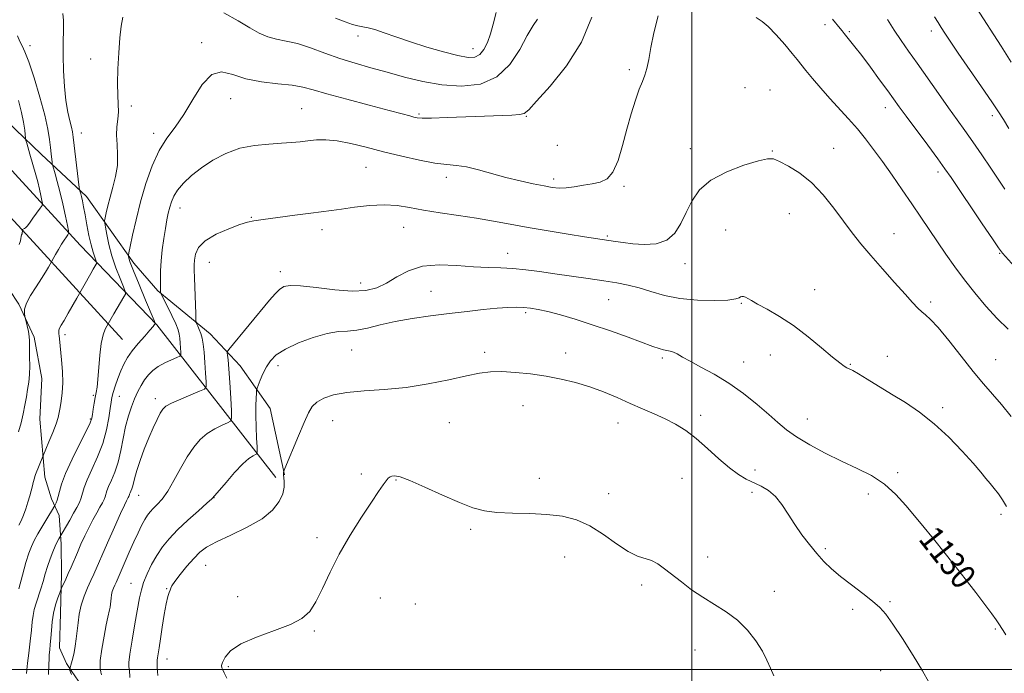
# Model space of a CAD drawing. Extents: x 2067300 to 2070200, y 352300 to 355200.
# Drawn here: x 2068784 to 2069101, y 352999 to 353209 of the extents above; entities that cross this region are included whole.
import ezdxf
from ezdxf.enums import TextEntityAlignment as Align

# ---------------------------------------------------------------- set-up
doc = ezdxf.new("R2010")
doc.units = 0
doc.header["$MEASUREMENT"] = 0
for name, color, linetype, lineweight in [('32000', 7, 'Continuous', 0), ('DTM HARD BREAKLINE', 7, 'Continuous', 0), ('DTM SPOT ELEVATION', 2, 'Continuous', 13), ('INDEX CONTOUR', 41, 'Continuous', 13), ('INDEX CONTOUR LABEL', 244, 'Continuous', 0), ('INTERMEDIATE CONTOUR', 44, 'Continuous', 0)]:
    doc.layers.add(name, color=color, linetype=linetype, lineweight=lineweight)
doc.styles.add('Style-ITALICS', font='ITALICS.shx')

msp = doc.modelspace()

# ---------------------------------------------------------------- linework, layer by layer
at = {"layer": '32000', "flags": 128}
for points in [[(2069000, 352500), (2069000, 355000)], [(2067500, 353000), (2070000, 353000)]]:
    msp.add_lwpolyline(points, dxfattribs=at)
at = {"layer": 'DTM HARD BREAKLINE'}
for points in [[(2068866.15, 353061.83, 1131.46), (2068827.8, 353111, 1122.1), (2068803.07, 353136.65, 1116.84), (2068782.23, 353159.49, 1111.9), (2068763.46, 353180.58, 1108.13), (2068715.01, 353237.06, 1102.5), (2068708.64, 353244.29, 1101.3), (2068705.01, 353258.06, 1100.58), (2068703.69, 353276.87, 1098.93), (2068706.03, 353299.68, 1095.79)], [(2068816.72, 353106.33, 1121.01), (2068786.96, 353138.93, 1114.47), (2068735.02, 353195.05, 1104.93), (2068713.36, 353218.9, 1103.42), (2068704.8, 353232.11, 1102.95), (2068696.23, 353246.56, 1101.97)], [(2068868.87, 353062.67, 1132.07), (2068864.28, 353084.04, 1130.86), (2068854.61, 353097.86, 1128.95), (2068844.91, 353108.09, 1126.79), (2068828.11, 353122.01, 1123.84), (2068820.39, 353130.87, 1122.46), (2068805.17, 353152.37, 1118.51), (2068790.52, 353165.97, 1115.17), (2068773.94, 353181.85, 1111.25)], [(2068842.45, 352915.29, 1124.97), (2068829.72, 352943.08, 1125.67), (2068819.39, 352962.31, 1125.99), (2068812.64, 352977.06, 1126.35), (2068808.84, 352987.09, 1126.48), (2068802.55, 352996.34, 1126.28), (2068800.19, 352999.72, 1126.16), (2068798.73, 353002.01, 1125.56), (2068796.45, 353007.02, 1124.93), (2068796.81, 353018.18, 1124.84), (2068797.16, 353030.78, 1123.49), (2068797.04, 353040.4, 1122.48), (2068796.36, 353049.64, 1120.83), (2068793.88, 353055.04, 1119.4), (2068791.73, 353061.92, 1118.61), (2068790.17, 353080.68, 1116.95), (2068790.8, 353093.76, 1116.61), (2068788.27, 353107, 1116.28), (2068783.41, 353117.7, 1115.8), (2068777.08, 353127.09, 1113.72), (2068772.21, 353131.8, 1112.14), (2068758.95, 353145.93, 1109.93), (2068756.59, 353162.15, 1108.35)]]:
    msp.add_polyline3d(points, dxfattribs=at)
at = {"layer": 'DTM SPOT ELEVATION'}
for p in [(2069042.83, 353207.69, 1122.4), (2068892.5, 353204.05, 1118.5), (2069050.71, 353205.45, 1121.8), (2069077.12, 353205.62, 1118.5), (2068786.94, 353200.9, 1116.5), (2068842.27, 353201.9, 1121.6), (2068929.6, 353199.96, 1117.32), (2068806.55, 353196.57, 1119.3), (2068979.92, 353193.15, 1123.7), (2069017.08, 353187.37, 1125.6), (2069025.17, 353186.66, 1125.5), (2068851.6, 353183.79, 1122.8), (2068819.62, 353181.45, 1120.4), (2068874.44, 353180.58, 1123.1), (2068912.14, 353178.85, 1121.8), (2069062.26, 353180.93, 1122.6), (2068946.69, 353178.15, 1122.1), (2069096.77, 353178.41, 1118.4), (2068803.46, 353172.8, 1118.7), (2068826.81, 353172.62, 1121.5), (2068956.67, 353168.8, 1122.27), (2068999.54, 353167.75, 1125.4), (2069025.87, 353166.97, 1125.9), (2069045.67, 353167.87, 1125.3), (2068895.11, 353161.75, 1124.9), (2069079.25, 353160.27, 1122.4), (2068920.98, 353158.55, 1124.5), (2068955.52, 353157.99, 1123.6), (2068978.21, 353155.62, 1124.3), (2068835.3, 353148.67, 1124.7), (2068858.26, 353145.65, 1125.9), (2069031.36, 353146.86, 1126.8), (2068880.91, 353141.67, 1126.5), (2068907.26, 353142.36, 1126.8), (2069010.89, 353141.52, 1127.1), (2068972.8, 353139.61, 1125.8), (2069065.03, 353140.42, 1125.3), (2068844.7, 353131.16, 1126.9), (2068940.76, 353134.03, 1127.3), (2069099.11, 353134.07, 1122.1), (2068867.55, 353128.16, 1127.5), (2068997.82, 353130.66, 1126.5), (2068893.43, 353124.47, 1127.4), (2068916.06, 353121.8, 1129.1), (2069039.57, 353122.34, 1127.4), (2068973.28, 353119.08, 1128.9), (2069015.99, 353117.96, 1128.1), (2069076.87, 353118.34, 1125.7), (2068946.52, 353114.92, 1130.3), (2068798.28, 353107.81, 1118.4), (2068890.54, 353102.87, 1130.9), (2068933.31, 353102.2, 1131.6), (2068959.41, 353101.98, 1131.4), (2068990.54, 353100.31, 1130.3), (2069025.26, 353101.25, 1128.6), (2069062.89, 353100.91, 1127.2), (2069097.75, 353099.82, 1125.1), (2068866.81, 353097.88, 1130.5), (2069016.68, 353099.02, 1129.2), (2069051.06, 353098.31, 1127.9), (2068807.36, 353088.36, 1119.8), (2068815.77, 353088.01, 1122.9), (2068827.28, 353087.22, 1125.5), (2068945.71, 353084.98, 1132.8), (2069080.75, 353084.37, 1127.6), (2068806.35, 353080.67, 1119.8), (2069002.84, 353081.9, 1131.5), (2069037.16, 353080.75, 1129.3), (2068884.36, 353080.21, 1132.8), (2068921.96, 353079.53, 1132.9), (2068976.27, 353079.41, 1132.7), (2068893.59, 353063.03, 1133.7), (2068950.88, 353061.6, 1133.3), (2068996.88, 353061.59, 1133.1), (2069020.31, 353064.29, 1131.5), (2069066.22, 353063.45, 1129.7), (2068904.76, 353061.01, 1134.1), (2068822, 353056.07, 1126.81), (2068846.24, 353055.37, 1130.03), (2068973.25, 353056.71, 1133.3), (2069019.33, 353057.04, 1132.4), (2069056.86, 353056.52, 1130.5), (2069099.57, 353050.02, 1128.3), (2068879.4, 353042.51, 1133.7), (2068928.85, 353045.16, 1134.3), (2069078.63, 353045.25, 1129.8), (2068959.04, 353036.31, 1134.9), (2069005.06, 353036.24, 1133.6), (2069043, 353038.91, 1131.7), (2068843.56, 353033.6, 1132.9), (2068819.49, 353027.74, 1129.2), (2068983.87, 353027.28, 1134.3), (2068830.95, 353026.08, 1131.9), (2068853.81, 353023.54, 1133.6), (2069026.55, 353025.26, 1133.6), (2068899.76, 353023.1, 1134.7), (2068911.05, 353021.15, 1134.9), (2069063.76, 353021.9, 1131.8), (2069051.82, 353019.43, 1132.4), (2068878.53, 353012.47, 1134.1), (2069097.71, 353013.04, 1130.2), (2069001.06, 353006.31, 1134.5), (2068831.09, 353003.41, 1132.7), (2068850.85, 353000.92, 1134.2), (2069060.74, 352999.68, 1132.8)]:
    msp.add_point(p, dxfattribs=at)
at = {"layer": 'INDEX CONTOUR'}
for points in [[(2068950.328, 353209.467, 1120), (2068948.912, 353207.349, 1120), (2068947.044, 353204.187, 1120), (2068944.634, 353199.712, 1120), (2068941.465, 353194.846, 1120), (2068937.281, 353190.811, 1120), (2068931.957, 353188.546, 1120), (2068925.874, 353187.8589, 1120), (2068919.538, 353188.276, 1120), (2068913.377, 353189.357, 1120), (2068907.495, 353190.804, 1120), (2068901.913, 353192.352, 1120), (2068896.6339, 353193.805, 1120), (2068891.584, 353195.2341, 1120), (2068886.667, 353196.78, 1120), (2068881.836, 353198.508, 1120), (2068877.238, 353200.196, 1120), (2068873.069, 353201.55, 1120), (2068869.467, 353202.387, 1120), (2068866.328, 353202.982, 1120), (2068863.491, 353203.725, 1120), (2068860.751, 353204.934, 1120), (2068857.731, 353206.654, 1120), (2068854.011, 353208.8601, 1120), (2068849.367, 353211.45, 1120)], [(2068816.878, 353210.043, 1120), (2068816.338, 353207.18, 1120), (2068815.891, 353203.401, 1120), (2068815.524, 353198.629, 1120), (2068815.2711, 353193.477, 1120), (2068815.179, 353188.726, 1120), (2068815.261, 353184.969, 1120), (2068815.391, 353182.033, 1120), (2068815.406, 353179.554, 1120), (2068815.21, 353177.201, 1120), (2068814.948, 353174.7789, 1120), (2068814.829, 353172.124, 1120), (2068814.976, 353169.118, 1120), (2068815.166, 353165.822, 1120), (2068815.09, 353162.34, 1120), (2068814.533, 353158.788, 1120), (2068813.667, 353155.321, 1120), (2068812.759, 353152.106, 1120), (2068812.028, 353149.303, 1120), (2068811.502, 353147.046, 1120), (2068811.163, 353145.463, 1120), (2068810.998, 353144.549, 1120), (2068811.014, 353143.768, 1120), (2068811.227, 353142.45, 1120), (2068811.6571, 353140.096, 1120), (2068812.347, 353136.889, 1120), (2068813.345, 353133.183, 1120), (2068814.6419, 353129.358, 1120), (2068815.988, 353125.886, 1120), (2068817.074, 353123.267, 1120), (2068817.646, 353121.794, 1120), (2068817.672, 353120.942, 1120), (2068817.175, 353119.979, 1120), (2068813.951, 353114.55, 1120), (2068811.701, 353110.621, 1120), (2068811.164, 353109.588, 1120), (2068810.507, 353107.814, 1120), (2068809.895, 353105.051, 1120), (2068809.448, 353101.2409, 1120), (2068808.853, 353093.427, 1120), (2068808.556, 353090.928, 1120), (2068808.238, 353089.2049, 1120), (2068807.913, 353087.637, 1120), (2068807.595, 353085.769, 1120), (2068807.312, 353083.813, 1120), (2068807.088, 353082.147, 1120), (2068806.882, 353080.939, 1120), (2068806.372, 353079.515, 1120), (2068805.167, 353076.991, 1120), (2068803.059, 353072.821, 1120), (2068800.568, 353067.818, 1120), (2068798.4, 353063.134, 1120), (2068797.079, 353059.668, 1120), (2068796.4221, 353057.3109, 1120), (2068796.068, 353055.699, 1120), (2068795.7261, 353054.526, 1120), (2068795.39, 353053.695, 1120), (2068794.965, 353052.863, 1120), (2068793.907, 353051.041, 1120), (2068793.072, 353049.628, 1120), (2068790.773, 353045.82, 1120), (2068789.501, 353043.678, 1120), (2068788.353, 353041.615, 1120), (2068787.43, 353039.693, 1120), (2068786.602, 353037.493, 1120), (2068785.6791, 353034.477, 1120), (2068784.546, 353030.374, 1120), (2068783.384, 353025.988, 1120)], [(2069100.7359, 353154.748, 1120), (2069098.858, 353157.602, 1120), (2069096.3, 353161.435, 1120), (2069093.359, 353165.775, 1120), (2069090.457, 353169.976, 1120), (2069087.886, 353173.599, 1120), (2069085.409, 353177.032, 1120), (2069082.656, 353180.87, 1120), (2069079.39, 353185.5031, 1120), (2069072.579, 353195.21, 1120), (2069069.76, 353199.178, 1120), (2069067.346, 353202.613, 1120), (2069065.143, 353205.901, 1120), (2069063.018, 353209.296, 1120)], [(2068994.138, 353102.255, 1130), (2068993.074, 353102.587, 1130), (2068990.885, 353102.979, 1130), (2068989.527, 353103.363, 1130), (2068987.497, 353104.077, 1130), (2068979.556, 353106.998, 1130), (2068973.871, 353109.036, 1130), (2068967.967, 353111.061, 1130), (2068962.49, 353112.808, 1130), (2068957.683, 353114.215, 1130), (2068953.69, 353115.272, 1130), (2068950.572, 353115.984, 1130), (2068948.065, 353116.411, 1130), (2068945.823, 353116.629, 1130), (2068943.502, 353116.697, 1130), (2068940.773, 353116.612, 1130), (2068937.306, 353116.356, 1130), (2068932.872, 353115.921, 1130), (2068927.64, 353115.34, 1130), (2068921.8809, 353114.658, 1130), (2068915.874, 353113.9059, 1130), (2068909.952, 353113.061, 1130), (2068904.4589, 353112.085, 1130), (2068899.67, 353110.9879, 1130), (2068895.588, 353109.968, 1130), (2068892.148, 353109.266, 1130), (2068889.197, 353109.006, 1130), (2068886.235, 353108.831, 1130), (2068882.672, 353108.2681, 1130), (2068878.169, 353106.978, 1130), (2068873.372, 353105.169, 1130), (2068869.177, 353103.191, 1130), (2068866.252, 353101.3051, 1130), (2068864.365, 353099.441, 1130), (2068863.06, 353097.447, 1130), (2068861.965, 353095.257, 1130), (2068861.061, 353093.16, 1130), (2068860.417, 353091.531, 1130), (2068860.069, 353090.592, 1130), (2068859.92, 353089.94, 1130), (2068859.845, 353089.017, 1130), (2068859.7471, 353087.3659, 1130), (2068859.658, 353084.9459, 1130), (2068859.641, 353081.819, 1130), (2068859.737, 353078.153, 1130), (2068859.896, 353074.549, 1130), (2068860.046, 353071.714, 1130), (2068860.11, 353070.147, 1130), (2068859.989, 353069.5101, 1130), (2068859.578, 353069.258, 1130), (2068858.7701, 353068.877, 1130), (2068857.442, 353067.98, 1130), (2068855.466, 353066.213, 1130), (2068852.843, 353063.425, 1130), (2068850.09, 353060.275, 1130), (2068846.517, 353056.051, 1130), (2068845.489, 353054.983, 1130), (2068843.911, 353053.565, 1130), (2068841.194, 353051.172, 1130), (2068837.803, 353048.125, 1130), (2068834.466, 353044.9751, 1130), (2068831.752, 353042.1401, 1130), (2068829.595, 353039.493, 1130), (2068827.769, 353036.774, 1130), (2068826.107, 353033.815, 1130), (2068824.663, 353030.817, 1130), (2068823.549, 353028.074, 1130), (2068822.8149, 353025.709, 1130), (2068822.263, 353023.147, 1130), (2068820.749, 353014.779, 1130), (2068819.809, 353009.487, 1130), (2068819.094, 353005.027, 1130), (2068818.805, 353002.315, 1130), (2068818.823, 353000.887, 1130), (2068818.95, 352999.933, 1130), (2068819.131, 352997.502, 1130)], [(2069101.06, 353011.218, 1130), (2069100.267, 353012.597, 1130), (2069098.658, 353015.072, 1130), (2069097.971, 353016.057, 1130), (2069096.607, 353017.923, 1130), (2069094.345, 353020.947, 1130), (2069091.374, 353024.858, 1130), (2069087.989, 353029.246, 1130), (2069084.48, 353033.714, 1130), (2069081.123, 353037.923, 1130), (2069078.192, 353041.5459, 1130), (2069073.7809, 353046.905, 1130), (2069068.904, 353052.893, 1130), (2069065.697, 353056.44, 1130), (2069061.984, 353059.748, 1130), (2069057.791, 353062.465, 1130), (2069053.173, 353064.808, 1130), (2069048.1859, 353067.138, 1130), (2069042.966, 353069.716, 1130), (2069037.9569, 353072.404, 1130), (2069033.681, 353074.964, 1130), (2069030.449, 353077.257, 1130), (2069027.727, 353079.5409, 1130), (2069024.771, 353082.174, 1130), (2069021.0141, 353085.381, 1130), (2069016.612, 353088.872, 1130), (2069011.8961, 353092.2219, 1130), (2069007.208, 353095.088, 1130), (2069002.923, 353097.425, 1130), (2068999.425, 353099.269, 1130), (2068996.975, 353100.656, 1130), (2068995.333, 353101.635, 1130), (2068994.138, 353102.255, 1130)]]:
    msp.add_polyline3d(points, dxfattribs=at)
at = {"layer": 'INTERMEDIATE CONTOUR'}
for points in [[(2068797.583, 353211.2801, 1118), (2068797.725, 353208.948, 1118), (2068797.728, 353205.889, 1118), (2068797.672, 353202.118, 1118), (2068797.658, 353197.695, 1118), (2068797.772, 353192.759, 1118), (2068798.044, 353187.753, 1118), (2068798.491, 353183.199, 1118), (2068799.102, 353179.512, 1118), (2068799.757, 353176.692, 1118), (2068800.307, 353174.631, 1118), (2068800.654, 353173.115, 1118), (2068800.901, 353171.486, 1118), (2068802.835, 353155.277, 1118), (2068802.944, 353154.476, 1118), (2068803.011, 353154.192, 1118), (2068803.116, 353153.8391, 1118), (2068803.28, 353153.23, 1118), (2068803.51, 353152.282, 1118), (2068803.815, 353150.9051, 1118), (2068804.205, 353148.995, 1118), (2068804.693, 353146.442, 1118), (2068805.281, 353143.245, 1118), (2068805.934, 353139.83, 1118), (2068806.605, 353136.732, 1118), (2068807.2479, 353134.374, 1118), (2068807.803, 353132.749, 1118), (2068808.421, 353131.1969, 1118), (2068808.43, 353130.884, 1118), (2068808.248, 353130.53, 1118), (2068807.301, 353128.922, 1118), (2068806.503, 353127.5321, 1118), (2068802.0411, 353119.6081, 1118), (2068799.2919, 353114.796, 1118), (2068797.921, 353112.429, 1118), (2068796.994, 353110.859, 1118), (2068796.476, 353109.933, 1118), (2068796.248, 353109.327, 1118), (2068796.2, 353108.764, 1118), (2068796.259, 353108.15, 1118), (2068796.361, 353107.438, 1118), (2068796.462, 353106.533, 1118), (2068797.1181, 353099.775, 1118), (2068797.41, 353096.03, 1118), (2068797.529, 353092.301, 1118), (2068797.374, 353089.0711, 1118), (2068797.046, 353086.425, 1118), (2068796.693, 353084.354, 1118), (2068796.407, 353082.759, 1118), (2068796.035, 353081.206, 1118), (2068795.364, 353079.171, 1118), (2068794.276, 353076.349, 1118), (2068793.032, 353073.298, 1118), (2068791.092, 353068.6481, 1118), (2068788.739, 353062.797, 1118), (2068788.527, 353062.212, 1118), (2068788.365, 353061.662, 1118), (2068788.01, 353060.23, 1118), (2068787.728, 353059.142, 1118), (2068786.866, 353055.995, 1118), (2068786.279, 353053.935, 1118), (2068785.608, 353051.754, 1118), (2068784.878, 353049.695, 1118), (2068784.115, 353047.9439, 1118), (2068783.346, 353046.471, 1118)], [(2068989.209, 353210.5359, 1124), (2068987.738, 353205.044, 1124), (2068986.769, 353200.312, 1124), (2068986.125, 353196.484, 1124), (2068985.572, 353193.546, 1124), (2068984.91, 353191.369, 1124), (2068984.082, 353189.377, 1124), (2068983.064, 353186.882, 1124), (2068981.851, 353183.362, 1124), (2068980.506, 353178.9551, 1124), (2068979.112, 353173.963, 1124), (2068977.717, 353168.752, 1124), (2068976.251, 353163.942, 1124), (2068974.61, 353160.215, 1124), (2068972.703, 353158.035, 1124), (2068970.488, 353156.992, 1124), (2068967.939, 353156.4599, 1124), (2068965.08, 353155.938, 1124), (2068962.167, 353155.439, 1124), (2068959.51, 353155.105, 1124), (2068957.278, 353155.047, 1124), (2068955.09, 353155.269, 1124), (2068952.421, 353155.7479, 1124), (2068948.893, 353156.459, 1124), (2068944.695, 353157.382, 1124), (2068940.156, 353158.498, 1124), (2068931.284, 353160.945, 1124), (2068927.476, 353161.847, 1124), (2068924.267, 353162.321, 1124), (2068921.109, 353162.622, 1124), (2068917.294, 353163.097, 1124), (2068912.331, 353164.012, 1124), (2068906.606, 353165.2781, 1124), (2068900.722, 353166.722, 1124), (2068895.2, 353168.167, 1124), (2068890.222, 353169.418, 1124), (2068885.884, 353170.276, 1124), (2068882.24, 353170.606, 1124), (2068879.152, 353170.54, 1124), (2068876.437, 353170.273, 1124), (2068873.882, 353169.973, 1124), (2068871.152, 353169.691, 1124), (2068867.881, 353169.453, 1124), (2068863.83, 353169.23, 1124), (2068859.256, 353168.788, 1124), (2068854.5431, 353167.844, 1124), (2068850.026, 353166.202, 1124), (2068845.857, 353164.024, 1124), (2068842.14, 353161.562, 1124), (2068838.971, 353159.0459, 1124), (2068836.4061, 353156.616, 1124), (2068834.495, 353154.389, 1124), (2068833.24, 353152.437, 1124), (2068832.4629, 353150.6561, 1124), (2068831.942, 353148.895, 1124), (2068831.487, 353146.999, 1124), (2068831.032, 353144.79, 1124), (2068830.546, 353142.082, 1124), (2068830.019, 353138.78, 1124), (2068829.522, 353135.1589, 1124), (2068829.151, 353131.58, 1124), (2068828.971, 353128.368, 1124), (2068828.9319, 353125.696, 1124), (2068828.959, 353123.697, 1124), (2068829.014, 353121.461, 1124), (2068829.054, 353121.245, 1124), (2068829.303, 353120.698, 1124), (2068831.175, 353116.934, 1124), (2068832.606, 353114.0049, 1124), (2068833.864, 353111.316, 1124), (2068834.642, 353109.418, 1124), (2068835.028, 353108.041, 1124), (2068835.21, 353106.7101, 1124), (2068835.343, 353105.091, 1124), (2068835.527, 353102.075, 1124), (2068835.518, 353101.311, 1124), (2068835.184, 353100.895, 1124), (2068834.239, 353100.468, 1124), (2068832.521, 353099.748, 1124), (2068830.365, 353098.7539, 1124), (2068828.229, 353097.578, 1124), (2068826.474, 353096.291, 1124), (2068825.063, 353094.878, 1124), (2068823.86, 353093.3009, 1124), (2068822.746, 353091.521, 1124), (2068821.681, 353089.506, 1124), (2068820.639, 353087.222, 1124), (2068819.609, 353084.6299, 1124), (2068818.627, 353081.672, 1124), (2068817.743, 353078.284, 1124), (2068816.975, 353074.473, 1124), (2068816.22, 353070.527, 1124), (2068815.343, 353066.804, 1124), (2068814.27, 353063.605, 1124), (2068813.1669, 353060.995, 1124), (2068812.262, 353058.985, 1124), (2068811.711, 353057.544, 1124), (2068811.154, 353055.64, 1124), (2068810.804, 353054.763, 1124), (2068810.27, 353053.701, 1124), (2068809.491, 353052.296, 1124), (2068808.435, 353050.435, 1124), (2068807.191, 353048.195, 1124), (2068805.88, 353045.698, 1124), (2068804.601, 353043.061, 1124), (2068803.384, 353040.383, 1124), (2068802.238, 353037.759, 1124), (2068800.188, 353032.985, 1124), (2068799.294, 353030.932, 1124), (2068798.5, 353029.165, 1124), (2068797.115, 353026.195, 1124), (2068796.9, 353025.672, 1124), (2068796.554, 353024.7501, 1124), (2068795.953, 353023.096, 1124), (2068795.229, 353020.824, 1124), (2068794.57, 353018.163, 1124), (2068794.124, 353015.341, 1124), (2068793.848, 353012.58, 1124), (2068793.6539, 353010.0961, 1124), (2068793.473, 353008.047, 1124), (2068793.309, 353006.332, 1124), (2068793.187, 353004.787, 1124), (2068793.118, 353003.292, 1124), (2068793.075, 353001.9, 1124), (2068793.021, 353000.709, 1124), (2068792.88, 352999.045, 1124), (2068792.9259, 352998.387, 1124)], [(2068937.069, 353211.583, 1118), (2068936.067, 353207.869, 1118), (2068935.171, 353204.688, 1118), (2068934.184, 353201.921, 1118), (2068933.048, 353199.6619, 1118), (2068931.739, 353198.055, 1118), (2068930.167, 353197.213, 1118), (2068927.959, 353197.114, 1118), (2068924.675, 353197.7, 1118), (2068920.077, 353198.882, 1118), (2068914.733, 353200.442, 1118), (2068909.413, 353202.127, 1118), (2068904.765, 353203.71, 1118), (2068900.936, 353205.055, 1118), (2068897.952, 353206.051, 1118), (2068895.771, 353206.6409, 1118), (2068894.091, 353206.981, 1118), (2068892.545, 353207.283, 1118), (2068890.776, 353207.744, 1118), (2068888.47, 353208.521, 1118), (2068885.3261, 353209.7569, 1118)], [(2069102.823, 353195.591, 1116), (2069099.527, 353200.741, 1116), (2069091.524, 353213.182, 1116)], [(2068967.852, 353210.035, 1122), (2068964.45, 353202.013, 1122), (2068959.625, 353194.39, 1122), (2068954.3909, 353187.842, 1122), (2068950.056, 353182.994, 1122), (2068947.521, 353180.243, 1122), (2068946.061, 353179.068, 1122), (2068944.541, 353178.719, 1122), (2068942.013, 353178.56, 1122), (2068933.303, 353178.248, 1122), (2068921.204, 353177.758, 1122), (2068916.232, 353177.586, 1122), (2068913.211, 353177.557, 1122), (2068911.608, 353177.67, 1122), (2068910.55, 353177.908, 1122), (2068909.187, 353178.286, 1122), (2068906.759, 353178.947, 1122), (2068902.527, 353180.067, 1122), (2068896.155, 353181.726, 1122), (2068888.92, 353183.626, 1122), (2068882.499, 353185.374, 1122), (2068878.071, 353186.663, 1122), (2068874.803, 353187.542, 1122), (2068871.363, 353188.146, 1122), (2068866.78, 353188.629, 1122), (2068861.532, 353189.23, 1122), (2068856.458, 353190.207, 1122), (2068852.205, 353191.583, 1122), (2068848.648, 353192.4339, 1122), (2068845.467, 353191.6041, 1122), (2068842.399, 353188.353, 1122), (2068839.4, 353183.6131, 1122), (2068836.483, 353178.734, 1122), (2068833.663, 353174.71, 1122), (2068830.9879, 353171.103, 1122), (2068828.508, 353167.119, 1122), (2068826.269, 353162.169, 1122), (2068824.285, 353156.5, 1122), (2068822.564, 353150.565, 1122), (2068821.12, 353144.835, 1122), (2068819.987, 353139.856, 1122), (2068819.208, 353136.192, 1122), (2068818.795, 353134.196, 1122), (2068818.657, 353133.378, 1122), (2068818.677, 353133.035, 1122), (2068818.803, 353132.487, 1122), (2068819.251, 353131.127, 1122), (2068820.306, 353128.372, 1122), (2068822.102, 353123.967, 1122), (2068824.181, 353118.977, 1122), (2068826.914, 353112.4631, 1122), (2068827.251, 353111.565, 1122), (2068827.239, 353111.335, 1122), (2068827.076, 353111.091, 1122), (2068826.607, 353110.499, 1122), (2068825.585, 353109.3149, 1122), (2068823.88, 353107.4, 1122), (2068821.825, 353105.04, 1122), (2068819.867, 353102.629, 1122), (2068818.348, 353100.454, 1122), (2068817.191, 353098.387, 1122), (2068816.211, 353096.194, 1122), (2068815.27, 353093.739, 1122), (2068814.421, 353091.281, 1122), (2068813.762, 353089.177, 1122), (2068813.35, 353087.617, 1122), (2068813.076, 353086.134, 1122), (2068812.788, 353084.096, 1122), (2068812.338, 353081.038, 1122), (2068811.585, 353077.168, 1122), (2068810.388, 353072.863, 1122), (2068808.704, 353068.499, 1122), (2068806.873, 353064.443, 1122), (2068805.331, 353061.06, 1122), (2068804.389, 353058.594, 1122), (2068803.435, 353055.334, 1122), (2068802.851, 353053.8601, 1122), (2068802.048, 353052.233, 1122), (2068801.0159, 353050.347, 1122), (2068799.786, 353048.18, 1122), (2068796.235, 353042.091, 1122), (2068795.7261, 353041.149, 1122), (2068795.065, 353039.759, 1122), (2068794.274, 353037.878, 1122), (2068793.425, 353035.647, 1122), (2068792.601, 353033.245, 1122), (2068791.86, 353030.826, 1122), (2068791.162, 353028.421, 1122), (2068790.442, 353026.03, 1122), (2068788.923, 353021.414, 1122), (2068788.326, 353019.3479, 1122), (2068787.949, 353017.47, 1122), (2068787.693, 353015.413, 1122), (2068787.41, 353012.721, 1122), (2068787.002, 353009.15, 1122), (2068786.546, 353005.312, 1122), (2068786.168, 353002.034, 1122), (2068785.956, 352999.9341, 1122), (2068785.87, 352998.8, 1122)], [(2069101.859, 353109.5959, 1124), (2069098.269, 353113.089, 1124), (2069094.644, 353117.044, 1124), (2069091.116, 353121.266, 1124), (2069087.769, 353125.548, 1124), (2069084.664, 353129.723, 1124), (2069081.773, 353133.779, 1124), (2069079.046, 353137.741, 1124), (2069076.416, 353141.66, 1124), (2069073.742, 353145.67, 1124), (2069070.869, 353149.929, 1124), (2069067.708, 353154.514, 1124), (2069064.442, 353159.168, 1124), (2069061.326, 353163.555, 1124), (2069058.533, 353167.425, 1124), (2069055.9251, 353170.885, 1124), (2069053.285, 353174.132, 1124), (2069050.449, 353177.336, 1124), (2069044.433, 353183.87, 1124), (2069041.478, 353187.225, 1124), (2069038.817, 353190.361, 1124), (2069036.694, 353192.94, 1124), (2069033.9441, 353196.403, 1124), (2069032.305, 353198.419, 1124), (2069029.917, 353201.256, 1124), (2069027.158, 353204.382, 1124), (2069024.6, 353207.034, 1124), (2069022.606, 353208.714, 1124), (2069020.724, 353210.002, 1124)], [(2069107.75, 353125.464, 1122), (2069100.0399, 353134.052, 1122), (2069099.664, 353134.516, 1122), (2069098.767, 353135.775, 1122), (2069096.797, 353138.654, 1122), (2069093.461, 353143.585, 1122), (2069083.452, 353158.436, 1122), (2069081.487, 353161.266, 1122), (2069079.175, 353164.461, 1122), (2069075.925, 353168.861, 1122), (2069069.033, 353178.151, 1122), (2069066.768, 353181.2439, 1122), (2069063.088, 353186.344, 1122), (2069060.464, 353189.943, 1122), (2069057.484, 353193.984, 1122), (2069054.692, 353197.71, 1122), (2069052.518, 353200.527, 1122), (2069049.053, 353204.8661, 1122), (2069048.434, 353205.667, 1122), (2069047.8031, 353206.462, 1122), (2069045.275, 353209.4759, 1122)], [(2069102.031, 353174.258, 1118), (2069100.291, 353177.093, 1118), (2069098.719, 353179.57, 1118), (2069096.527, 353182.848, 1118), (2069093.204, 353187.694, 1118), (2069085.77, 353198.479, 1118), (2069083.179, 353202.295, 1118), (2069081.4399, 353204.913, 1118), (2069080.239, 353206.766, 1118), (2069079.254, 353208.315, 1118), (2069078.137, 353210.138, 1118)], [(2068782.902, 353204.045, 1116), (2068783.696, 353202.262, 1116), (2068784.447, 353200.804, 1116), (2068785.329, 353198.911, 1116), (2068786.567, 353195.658, 1116), (2068788.273, 353190.491, 1116), (2068790.131, 353184.338, 1116), (2068791.718, 353178.497, 1116), (2068792.718, 353173.983, 1116), (2068793.247, 353170.674, 1116), (2068793.529, 353168.162, 1116), (2068793.748, 353166.119, 1116), (2068794.061, 353163.421, 1116), (2068794.145, 353162.79, 1116), (2068794.27, 353162.25, 1116), (2068795.045, 353159.67, 1116), (2068795.745, 353157.186, 1116), (2068796.587, 353153.903, 1116), (2068797.5009, 353149.97, 1116), (2068798.357, 353146.055, 1116), (2068799.015, 353142.957, 1116), (2068799.362, 353141.233, 1116), (2068799.4, 353140.472, 1116), (2068799.165, 353140.021, 1116), (2068798.689, 353139.338, 1116), (2068798.006, 353138.312, 1116), (2068797.148, 353136.945, 1116), (2068796.1731, 353135.292, 1116), (2068795.23, 353133.64, 1116), (2068793.496, 353130.555, 1116), (2068792.918, 353129.552, 1116), (2068791.993, 353128.017, 1116), (2068790.657, 353125.917, 1116), (2068788.933, 353123.295, 1116), (2068787.179, 353120.503, 1116), (2068785.836, 353117.969, 1116), (2068785.222, 353116.035, 1116), (2068785.145, 353114.695, 1116), (2068785.288, 353113.858, 1116), (2068786.051, 353110.679, 1116), (2068786.44, 353108.912, 1116), (2068786.74, 353107.233, 1116), (2068786.855, 353105.916, 1116), (2068786.848, 353104.656, 1116), (2068786.8249, 353103.001, 1116), (2068786.856, 353100.646, 1116), (2068786.882, 353097.861, 1116), (2068786.81, 353095.065, 1116), (2068786.574, 353092.564, 1116), (2068786.2119, 353090.232, 1116), (2068785.789, 353087.833, 1116), (2068785.344, 353085.191, 1116), (2068784.821, 353082.354, 1116), (2068784.138, 353079.43, 1116), (2068783.24, 353076.513, 1116)], [(2068783.276, 353183.215, 1114), (2068784.278, 353179.429, 1114), (2068784.911, 353176.23, 1114), (2068785.269, 353173.729, 1114), (2068785.547, 353171.051, 1114), (2068785.665, 353170.409, 1114), (2068785.902, 353169.533, 1114), (2068786.904, 353165.992, 1114), (2068788.844, 353159.322, 1114), (2068789.453, 353157.0569, 1114), (2068790.013, 353154.741, 1114), (2068790.485, 353152.625, 1114), (2068790.827, 353151.022, 1114), (2068790.981, 353150.105, 1114), (2068790.833, 353149.477, 1114), (2068790.2569, 353148.599, 1114), (2068787.932, 353145.327, 1114), (2068786.781, 353143.7601, 1114), (2068786.006, 353142.785, 1114), (2068785.539, 353142.299, 1114), (2068785.228, 353142.076, 1114), (2068784.954, 353141.929, 1114), (2068784.443, 353141.705, 1114), (2068784.417, 353141.648, 1114), (2068784.483, 353141.319, 1114), (2068784.514, 353141.031, 1114), (2068784.495, 353140.7, 1114), (2068784.402, 353140.35, 1114), (2068784.269, 353139.953, 1114), (2068784.142, 353139.471, 1114), (2068784.04, 353138.8559, 1114), (2068783.858, 353138.017, 1114), (2068783.461, 353136.855, 1114)], [(2069102.764, 353081.554, 1126), (2069099.679, 353085.33, 1126), (2069096.796, 353088.683, 1126), (2069093.863, 353092.0561, 1126), (2069090.5419, 353096.03, 1126), (2069086.658, 353100.919, 1126), (2069082.688, 353105.971, 1126), (2069079.272, 353110.17, 1126), (2069076.874, 353112.785, 1126), (2069075.258, 353114.2379, 1126), (2069074.0111, 353115.24, 1126), (2069072.732, 353116.434, 1126), (2069071.056, 353118.214, 1126), (2069068.628, 353120.905, 1126), (2069065.255, 353124.674, 1126), (2069061.385, 353129.035, 1126), (2069057.63, 353133.341, 1126), (2069054.437, 353137.127, 1126), (2069051.613, 353140.653, 1126), (2069048.801, 353144.36, 1126), (2069045.709, 353148.533, 1126), (2069042.307, 353152.826, 1126), (2069038.628, 353156.737, 1126), (2069034.779, 353159.855, 1126), (2069031.163, 353162.139, 1126), (2069028.256, 353163.643, 1126), (2069026.268, 353164.41, 1126), (2069024.358, 353164.4509, 1126), (2069021.419, 353163.7709, 1126), (2069016.744, 353162.3789, 1126), (2069011.222, 353160.321, 1126), (2069006.1431, 353157.646, 1126), (2069002.489, 353154.435, 1126), (2069000.019, 353150.874, 1126), (2068998.186, 353147.177, 1126), (2068996.475, 353143.589, 1126), (2068994.5, 353140.4781, 1126), (2068991.909, 353138.241, 1126), (2068988.5, 353137.141, 1126), (2068984.677, 353136.909, 1126), (2068980.9979, 353137.138, 1126), (2068977.904, 353137.485, 1126), (2068975.381, 353137.846, 1126), (2068973.3, 353138.177, 1126), (2068965.481, 353139.366, 1126), (2068960.149, 353140.205, 1126), (2068953.766, 353141.242, 1126), (2068947.315, 353142.346, 1126), (2068941.53, 353143.404, 1126), (2068936.161, 353144.403, 1126), (2068930.714, 353145.349, 1126), (2068924.8659, 353146.254, 1126), (2068918.992, 353147.1279, 1126), (2068913.642, 353147.984, 1126), (2068909.17, 353148.802, 1126), (2068905.159, 353149.427, 1126), (2068900.993, 353149.672, 1126), (2068896.275, 353149.425, 1126), (2068891.467, 353148.873, 1126), (2068887.249, 353148.283, 1126), (2068884.0171, 353147.847, 1126), (2068877.337, 353147.012, 1126), (2068872.261, 353146.35, 1126), (2068866.73, 353145.61, 1126), (2068862.038, 353144.9701, 1126), (2068859.055, 353144.527, 1126), (2068856.971, 353144.062, 1126), (2068854.552, 353143.2809, 1126), (2068850.95, 353141.961, 1126), (2068846.856, 353140.182, 1126), (2068843.349, 353138.099, 1126), (2068841.24, 353135.878, 1126), (2068840.281, 353133.727, 1126), (2068839.961, 353131.866, 1126), (2068839.848, 353130.364, 1126), (2068839.8381, 353128.682, 1126), (2068839.911, 353126.132, 1126), (2068840.313, 353114.593, 1126), (2068840.392, 353112.62, 1126), (2068840.487, 353111.761, 1126), (2068840.681, 353111.278, 1126), (2068841.026, 353110.567, 1126), (2068841.47, 353109.549, 1126), (2068841.931, 353108.276, 1126), (2068842.343, 353106.754, 1126), (2068842.699, 353104.802, 1126), (2068843.011, 353102.195, 1126), (2068843.282, 353098.871, 1126), (2068843.504, 353095.441, 1126), (2068843.66, 353092.68, 1126), (2068843.662, 353091.121, 1126), (2068843.121, 353090.325, 1126), (2068841.573, 353089.609, 1126), (2068838.787, 353088.462, 1126), (2068835.468, 353087.063, 1126), (2068832.553, 353085.763, 1126), (2068830.729, 353084.784, 1126), (2068829.691, 353083.846, 1126), (2068828.883, 353082.54, 1126), (2068827.855, 353080.542, 1126), (2068826.594, 353077.868, 1126), (2068825.19, 353074.619, 1126), (2068823.749, 353070.96, 1126), (2068822.424, 353067.313, 1126), (2068821.382, 353064.165, 1126), (2068820.732, 353061.876, 1126), (2068820.081, 353059.164, 1126), (2068819.772, 353058.242, 1126), (2068819.454, 353057.49, 1126), (2068819.193, 353056.91, 1126), (2068819.034, 353056.495, 1126), (2068818.874, 353055.946, 1126), (2068818.773, 353055.693, 1126), (2068818.619, 353055.387, 1126), (2068818.044, 353054.341, 1126), (2068817.362, 353052.963, 1126), (2068816.108, 353050.254, 1126), (2068814.166, 353045.9201, 1126), (2068811.929, 353040.861, 1126), (2068807.511, 353030.761, 1126), (2068806.591, 353028.711, 1126), (2068805.506, 353026.321, 1126), (2068804.38, 353023.613, 1126), (2068803.429, 353020.758, 1126), (2068802.808, 353017.9051, 1126), (2068802.434, 353015.1209, 1126), (2068802.163, 353012.449, 1126), (2068801.8751, 353009.932, 1126), (2068801.543, 353007.607, 1126), (2068801.164, 353005.504, 1126), (2068800.746, 353003.667, 1126), (2068800.349, 353002.178, 1126), (2068799.773, 353000.213, 1126), (2068799.749, 353000.044, 1126), (2068799.7871, 352999.728, 1126), (2068799.968, 352999.195, 1126), (2068800.342, 352998.41, 1126)], [(2069101.255, 353052.558, 1128), (2069100.041, 353054.675, 1128), (2069098.721, 353056.571, 1128), (2069097.346, 353058.307, 1128), (2069095.994, 353059.936, 1128), (2069094.658, 353061.574, 1128), (2069092.986, 353063.595, 1128), (2069090.541, 353066.435, 1128), (2069087.029, 353070.342, 1128), (2069082.723, 353074.817, 1128), (2069078.0401, 353079.169, 1128), (2069073.336, 353082.864, 1128), (2069068.731, 353085.978, 1128), (2069064.285, 353088.7419, 1128), (2069056.437, 353093.549, 1128), (2069053.605, 353095.245, 1128), (2069051.79, 353096.273, 1128), (2069050.7, 353096.835, 1128), (2069049.924, 353097.221, 1128), (2069049.051, 353097.733, 1128), (2069047.661, 353098.741, 1128), (2069045.33, 353100.6279, 1128), (2069041.794, 353103.609, 1128), (2069037.42, 353107.2, 1128), (2069032.732, 353110.749, 1128), (2069028.224, 353113.717, 1128), (2069024.259, 353116.027, 1128), (2069021.17, 353117.72, 1128), (2069019.17, 353118.853, 1128), (2069017.993, 353119.546, 1128), (2069017.255, 353119.939, 1128), (2069016.639, 353120.145, 1128), (2069016.1, 353120.179, 1128), (2069015.658, 353120.033, 1128), (2069015.205, 353119.721, 1128), (2069014.117, 353119.338, 1128), (2069011.641, 353119.002, 1128), (2069007.312, 353118.832, 1128), (2069001.831, 353118.951, 1128), (2068996.187, 353119.483, 1128), (2068991.179, 353120.479, 1128), (2068986.837, 353121.717, 1128), (2068983.0029, 353122.902, 1128), (2068979.468, 353123.813, 1128), (2068975.839, 353124.523, 1128), (2068971.672, 353125.1789, 1128), (2068966.687, 353125.895, 1128), (2068961.244, 353126.66, 1128), (2068955.8659, 353127.428, 1128), (2068950.965, 353128.15, 1128), (2068946.527, 353128.757, 1128), (2068942.426, 353129.175, 1128), (2068938.498, 353129.3711, 1128), (2068934.404, 353129.4889, 1128), (2068929.762, 353129.717, 1128), (2068924.362, 353130.127, 1128), (2068918.672, 353130.346, 1128), (2068913.329, 353129.889, 1128), (2068908.823, 353128.447, 1128), (2068905.046, 353126.429, 1128), (2068901.742, 353124.418, 1128), (2068898.602, 353122.911, 1128), (2068895.106, 353122.038, 1128), (2068890.681, 353121.84, 1128), (2068885.046, 353122.279, 1128), (2068879.096, 353123.009, 1128), (2068874.014, 353123.607, 1128), (2068870.671, 353123.726, 1128), (2068868.668, 353123.324, 1128), (2068867.288, 353122.434, 1128), (2068865.887, 353121.05, 1128), (2068864.114, 353118.996, 1128), (2068850.977, 353103.101, 1128), (2068850.4499, 353102.322, 1128), (2068850.435, 353101.913, 1128), (2068850.557, 353101.23, 1128), (2068850.739, 353099.719, 1128), (2068850.981, 353096.849, 1128), (2068851.272, 353092.406, 1128), (2068851.563, 353087.432, 1128), (2068851.793, 353083.285, 1128), (2068851.868, 353080.957, 1128), (2068851.553, 353079.958, 1128), (2068850.575, 353079.433, 1128), (2068848.779, 353078.669, 1128), (2068846.455, 353077.522, 1128), (2068844.009, 353075.988, 1128), (2068841.758, 353074.046, 1128), (2068839.66, 353071.589, 1128), (2068837.586, 353068.492, 1128), (2068835.448, 353064.751, 1128), (2068833.315, 353060.8579, 1128), (2068831.298, 353057.428, 1128), (2068829.493, 353054.922, 1128), (2068827.937, 353053.191, 1128), (2068826.65, 353051.931, 1128), (2068825.628, 353050.853, 1128), (2068824.755, 353049.721, 1128), (2068823.889, 353048.313, 1128), (2068822.906, 353046.443, 1128), (2068821.762, 353044.061, 1128), (2068820.429, 353041.153, 1128), (2068818.927, 353037.8, 1128), (2068814.653, 353028.104, 1128), (2068814.246, 353027.208, 1128), (2068813.824, 353026.1931, 1128), (2068813.467, 353025.122, 1128), (2068813.234, 353024.052, 1128), (2068813.094, 353023.008, 1128), (2068812.992, 353022.006, 1128), (2068812.8831, 353021.057, 1128), (2068812.748, 353020.151, 1128), (2068812.578, 353019.271, 1128), (2068812.018, 353016.88, 1128), (2068811.503, 353014.456, 1128), (2068810.793, 353010.796, 1128), (2068810.078, 353006.644, 1128), (2068809.6, 353002.991, 1128), (2068809.525, 353000.581, 1128), (2068809.7189, 352999.181, 1128), (2068809.972, 352998.31, 1128)], [(2069076.288, 352995.941, 1132), (2069074.254, 352999.609, 1132), (2069071.255, 353004.581, 1132), (2069067.836, 353009.988, 1132), (2069064.732, 353014.691, 1132), (2069062.438, 353017.88, 1132), (2069060.488, 353020.057, 1132), (2069058.176, 353022.054, 1132), (2069055.012, 353024.508, 1132), (2069051.381, 353027.273, 1132), (2069047.884, 353030.013, 1132), (2069044.974, 353032.486, 1132), (2069042.512, 353034.854, 1132), (2069040.208, 353037.377, 1132), (2069037.841, 353040.249, 1132), (2069035.459, 353043.411, 1132), (2069033.176, 353046.7339, 1132), (2069031.064, 353050.07, 1132), (2069029.027, 353053.174, 1132), (2069026.924, 353055.777, 1132), (2069024.656, 353057.699, 1132), (2069022.277, 353059.102, 1132), (2069017.508, 353061.371, 1132), (2069014.993, 353062.825, 1132), (2069012.116, 353064.933, 1132), (2069008.743, 353067.881, 1132), (2069005.087, 353071.237, 1132), (2069001.445, 353074.42, 1132), (2068998.033, 353076.983, 1132), (2068994.751, 353079.018, 1132), (2068991.414, 353080.7509, 1132), (2068987.873, 353082.386, 1132), (2068984.104, 353084.024, 1132), (2068980.115, 353085.7409, 1132), (2068975.9221, 353087.577, 1132), (2068971.573, 353089.408, 1132), (2068967.123, 353091.075, 1132), (2068962.605, 353092.454, 1132), (2068957.966, 353093.565, 1132), (2068953.132, 353094.467, 1132), (2068948.1051, 353095.197, 1132), (2068943.212, 353095.715, 1132), (2068938.855, 353095.96, 1132), (2068935.231, 353095.876, 1132), (2068931.702, 353095.423, 1132), (2068927.423, 353094.565, 1132), (2068921.783, 353093.329, 1132), (2068915.121, 353091.982, 1132), (2068908.011, 353090.851, 1132), (2068900.999, 353090.162, 1132), (2068894.522, 353089.722, 1132), (2068888.988, 353089.232, 1132), (2068884.7, 353088.4581, 1132), (2068881.555, 353087.411, 1132), (2068879.344, 353086.161, 1132), (2068877.82, 353084.694, 1132), (2068876.584, 353082.647, 1132), (2068875.196, 353079.57, 1132), (2068873.372, 353075.281, 1132), (2068868.973, 353064.781, 1132), (2068868.648, 353063.951, 1132), (2068868.597, 353063.684, 1132), (2068868.592, 353063.371, 1132), (2068868.614, 353062.809, 1132), (2068868.824, 353060.552, 1132), (2068868.786, 353058.785, 1132), (2068868.329, 353056.622, 1132), (2068867.187, 353054.1119, 1132), (2068865.062, 353051.381, 1132), (2068861.651, 353048.578, 1132)], [(2069026.3521, 352997.9611, 1134), (2069025.273, 353000.426, 1134), (2069024.1971, 353003.047, 1134), (2069022.748, 353005.982, 1134), (2069020.6339, 353009.305, 1134), (2069017.9, 353012.739, 1134), (2069014.673, 353015.927, 1134), (2069011.089, 353018.614, 1134), (2069007.3211, 353020.974, 1134), (2069003.55, 353023.285, 1134), (2068999.9459, 353025.747, 1134), (2068996.627, 353028.235, 1134), (2068991.227, 353032.501, 1134), (2068989.063, 353034.036, 1134), (2068987.021, 353035.11, 1134), (2068982.47, 353036.562, 1134), (2068979.482, 353038.013, 1134), (2068975.784, 353040.51, 1134), (2068971.592, 353043.523, 1134), (2068967.211, 353046.297, 1134), (2068962.852, 353048.2411, 1134), (2068958.335, 353049.406, 1134), (2068953.382, 353050.003, 1134), (2068947.871, 353050.248, 1134), (2068942.2879, 353050.362, 1134), (2068937.277, 353050.571, 1134), (2068933.222, 353051.0921, 1134), (2068929.4891, 353052.107, 1134), (2068925.191, 353053.791, 1134), (2068919.779, 353056.1811, 1134), (2068914.07, 353058.759, 1134), (2068909.223, 353060.871, 1134), (2068906.101, 353062.027, 1134), (2068904.3919, 353062.402, 1134), (2068903.487, 353062.336, 1134), (2068902.857, 353062.093, 1134), (2068902.271, 353061.628, 1134), (2068901.58, 353060.822, 1134), (2068900.6121, 353059.51, 1134), (2068899.126, 353057.35, 1134), (2068896.859, 353053.957, 1134), (2068893.692, 353049.118, 1134), (2068890.058, 353043.311, 1134), (2068886.533, 353037.1849, 1134), (2068883.568, 353031.336, 1134), (2068881.1179, 353026.131, 1134), (2068879.014, 353021.882, 1134), (2068877.004, 353018.772, 1134), (2068874.497, 353016.474, 1134), (2068870.821, 353014.529, 1134), (2068865.629, 353012.557, 1134), (2068859.879, 353010.48, 1134), (2068854.858, 353008.296, 1134), (2068851.551, 353006.049, 1134), (2068849.745, 353003.967, 1134), (2068848.927, 353002.327, 1134), (2068848.646, 353001.297, 1134), (2068848.71, 353000.627, 1134), (2068848.99, 352999.958, 1134), (2068849.442, 352998.945, 1134), (2068850.38, 352997.292, 1134)], [(2068861.651, 353048.578, 1132), (2068856.882, 353045.848, 1132), (2068851.629, 353043.335, 1132), (2068847.003, 353041.182, 1132), (2068843.804, 353039.441, 1132), (2068841.608, 353037.792, 1132), (2068839.684, 353035.824, 1132), (2068837.5, 353033.289, 1132), (2068835.3139, 353030.608, 1132), (2068833.585, 353028.363, 1132), (2068832.637, 353026.974, 1132), (2068832.248, 353026.2, 1132), (2068832.06, 353025.633, 1132), (2068831.777, 353024.872, 1132), (2068831.358, 353023.523, 1132), (2068830.8219, 353021.199, 1132), (2068830.199, 353017.709, 1132), (2068829.557, 353013.67, 1132), (2068828.972, 353009.894, 1132), (2068828.508, 353007.032, 1132), (2068828.178, 353005.07, 1132), (2068827.98, 353003.829, 1132), (2068827.905, 353003.1011, 1132), (2068827.907, 353002.558, 1132), (2068827.933, 353001.841, 1132), (2068827.946, 353000.706, 1132), (2068827.982, 352999.36, 1132), (2068828.093, 352998.125, 1132)]]:
    msp.add_polyline3d(points, dxfattribs=at)

# ---------------------------------------------------------------- texts
at = {"layer": 'INDEX CONTOUR LABEL', "style": 'Style-ITALICS', "width": 0.875}
msp.add_text('1130', height=8, rotation=308.200001, dxfattribs=at).set_placement((2069075.81, 353044.446, 1130), align=Align.MIDDLE_LEFT)

doc.saveas('drawing.dxf')
